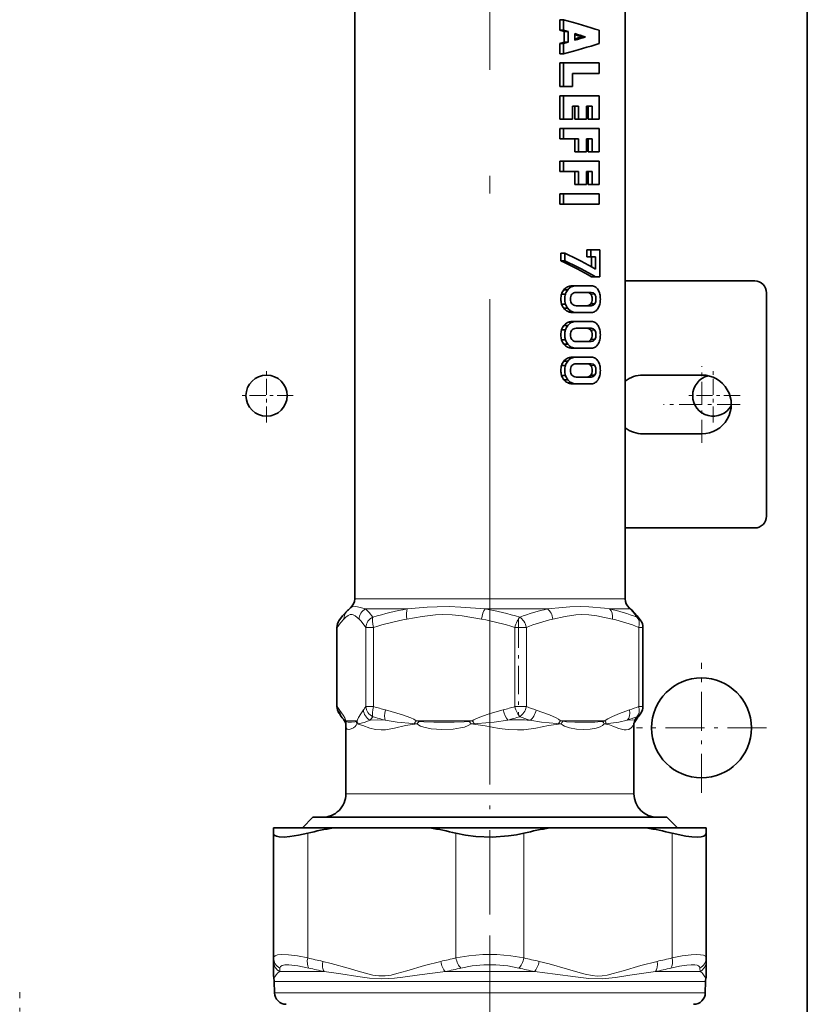
# Model space of a CAD drawing. Extents: x 0 to 420, y 0 to 297.
# Drawn here: x 149 to 171, y 83 to 111 of the extents above; entities that cross this region are included whole.
import ezdxf

# ---------------------------------------------------------------- set-up
doc = ezdxf.new("R2010")
doc.units = 0
doc.linetypes.add('DASHDOT', pattern=[18.5, 12, -3, 0.5, -3])

msp = doc.modelspace()

# ---------------------------------------------------------------- linework, layer by layer
at = {"color": 7, "lineweight": 35}
for p, q in [((171.093842, 188.456955), (171.093842, 69.456947)), ((158.260498, 123.497833), (158.260498, 94.616066)), ((165.92717, 123.497833), (165.92717, 94.616066)), ((164.072342, 111.023659), (164.183502, 111.023659)), ((164.072342, 111.023659), (164.072342, 110.727364)), ((164.183502, 111.023659), (164.183502, 110.727364)), ((164.072342, 110.727364), (164.183502, 110.727364)), ((164.072342, 110.727364), (164.199234, 110.692093)), ((164.183502, 110.727364), (164.309753, 110.692093)), ((164.199234, 110.692093), (164.309753, 110.692093)), ((164.199234, 110.692093), (164.199234, 110.392265)), ((164.309753, 110.692093), (164.309753, 110.392265)), ((164.504059, 110.635651), (164.504059, 110.4487)), ((164.695877, 110.542175), (164.80545, 110.542175)), ((165.188416, 110.727364), (165.188416, 110.356995)), ((164.072342, 110.356995), (164.199234, 110.392265)), ((164.072342, 110.356995), (164.183502, 110.356995)), ((164.072342, 110.356995), (164.072342, 110.060699)), ((164.183502, 110.356995), (164.309753, 110.392265)), ((164.183502, 110.356995), (164.183502, 110.060699)), ((164.199234, 110.392265), (164.309753, 110.392265)), ((164.072342, 110.060699), (164.183502, 110.060699)), ((164.072342, 109.801437), (164.183502, 109.801437)), ((164.072342, 109.801437), (164.072342, 109.134773)), ((165.188416, 109.801437), (164.183502, 109.801437)), ((164.183502, 109.801437), (164.183502, 109.134773)), ((165.188416, 109.801437), (165.188416, 109.505142)), ((165.188416, 109.505142), (164.432281, 109.505142)), ((164.432281, 109.505142), (164.432281, 109.134773)), ((164.072342, 109.134773), (164.183502, 109.134773)), ((164.183502, 109.134773), (164.432281, 109.134773)), ((164.072342, 108.875511), (164.183502, 108.875511)), ((164.072342, 108.875511), (164.072342, 108.208847)), ((165.188416, 108.875511), (164.183502, 108.875511)), ((164.183502, 108.875511), (164.183502, 108.208847)), ((165.188416, 108.875511), (165.188416, 108.208847)), ((164.432281, 108.579216), (164.432281, 108.208847)), ((164.609268, 108.579216), (164.432281, 108.579216)), ((164.499649, 108.208847), (164.499649, 108.579216)), ((164.609268, 108.208847), (164.609268, 108.579216)), ((164.832581, 108.579216), (164.832581, 108.208847)), ((164.990585, 108.579216), (164.832581, 108.579216)), ((164.880554, 108.579216), (164.880554, 108.208847)), ((164.990585, 108.579216), (164.990585, 108.208847)), ((164.072342, 108.208847), (164.183502, 108.208847)), ((164.432281, 108.208847), (164.183502, 108.208847)), ((164.499649, 108.208847), (164.609268, 108.208847)), ((164.832581, 108.208847), (164.609268, 108.208847)), ((164.880554, 108.208847), (164.990585, 108.208847)), ((165.188416, 108.208847), (164.990585, 108.208847)), ((164.072342, 107.949585), (164.183502, 107.949585)), ((164.072342, 107.949585), (164.072342, 107.65329)), ((165.188416, 107.949585), (164.183502, 107.949585)), ((164.183502, 107.949585), (164.183502, 107.65329)), ((165.188416, 107.949585), (165.188416, 107.282921)), ((164.072342, 107.65329), (164.183502, 107.65329)), ((164.609268, 107.65329), (164.183502, 107.65329)), ((164.499649, 107.282921), (164.499649, 107.65329)), ((164.609268, 107.282921), (164.609268, 107.65329)), ((164.832581, 107.65329), (164.832581, 107.282921)), ((164.990585, 107.65329), (164.832581, 107.65329)), ((164.880554, 107.65329), (164.880554, 107.282921)), ((164.990585, 107.65329), (164.990585, 107.282921)), ((164.499649, 107.282921), (164.609268, 107.282921)), ((164.832581, 107.282921), (164.609268, 107.282921)), ((164.880554, 107.282921), (164.990585, 107.282921)), ((165.188416, 107.282921), (164.990585, 107.282921)), ((164.072342, 107.023659), (164.183502, 107.023659)), ((164.072342, 107.023659), (164.072342, 106.727364)), ((165.188416, 107.023659), (164.183502, 107.023659)), ((164.183502, 107.023659), (164.183502, 106.727364)), ((165.188416, 107.023659), (165.188416, 106.356995)), ((164.072342, 106.727364), (164.183502, 106.727364)), ((164.609268, 106.727364), (164.183502, 106.727364)), ((164.499649, 106.356995), (164.499649, 106.727364)), ((164.609268, 106.356995), (164.609268, 106.727364)), ((164.832581, 106.727364), (164.832581, 106.356995)), ((164.990585, 106.727364), (164.832581, 106.727364)), ((164.880554, 106.727364), (164.880554, 106.356995)), ((164.990585, 106.727364), (164.990585, 106.356995)), ((164.499649, 106.356995), (164.609268, 106.356995)), ((164.832581, 106.356995), (164.609268, 106.356995)), ((164.880554, 106.356995), (164.990585, 106.356995)), ((165.188416, 106.356995), (164.990585, 106.356995)), ((164.072342, 106.097733), (164.183502, 106.097733)), ((164.072342, 106.097733), (164.072342, 105.801437)), ((165.188416, 106.097733), (164.183502, 106.097733)), ((164.183502, 106.097733), (164.183502, 105.801437)), ((165.188416, 106.097733), (165.188416, 105.801437)), ((164.072342, 105.801437), (164.183502, 105.801437)), ((164.183502, 105.801437), (165.188416, 105.801437)), ((164.104568, 104.19606), (164.104568, 104.409355)), ((164.104568, 104.409355), (164.215546, 104.409355)), ((164.215546, 104.19606), (164.215546, 104.409355)), ((164.845001, 104.502914), (164.95491, 104.502914)), ((164.845001, 104.31205), (164.845001, 104.502914)), ((164.95491, 104.502914), (165.211502, 104.502914)), ((164.95491, 104.31205), (164.95491, 104.502914)), ((165.211502, 104.502914), (165.211502, 103.745117)), ((164.104568, 104.19606), (164.215546, 104.19606)), ((164.845001, 104.31205), (164.95491, 104.31205)), ((165.086929, 104.31205), (164.95491, 104.31205)), ((164.97644, 104.022385), (164.97644, 104.31205)), ((165.086929, 103.95842), (165.086929, 104.31205)), ((164.97644, 103.745117), (165.086929, 103.745117)), ((165.211502, 103.745117), (165.086929, 103.745117)), ((165.92717, 103.624519), (169.603516, 103.624519)), ((164.125488, 103.252701), (164.236359, 103.252701)), ((164.18927, 103.372452), (164.299835, 103.372452)), ((164.422668, 103.488449), (164.53241, 103.488449)), ((164.970596, 103.488449), (164.53241, 103.488449)), ((164.962769, 103.297585), (164.541321, 103.297585)), ((169.936844, 103.291183), (169.936844, 96.957855)), ((164.955185, 102.975769), (165.065552, 102.975769)), ((164.125488, 102.970154), (164.236359, 102.970154)), ((164.18927, 102.848526), (164.299835, 102.848526)), ((164.422668, 102.732536), (164.53241, 102.732536)), ((164.53241, 102.732536), (164.970596, 102.732536)), ((164.541321, 102.923355), (164.852829, 102.923355)), ((164.962769, 102.923355), (164.541321, 102.923355)), ((164.852829, 102.923355), (164.962769, 102.923355)), ((164.422668, 102.474289), (164.860641, 102.474289)), ((164.422668, 102.474289), (164.53241, 102.474289)), ((164.970596, 102.474289), (164.53241, 102.474289)), ((164.125488, 102.238548), (164.236359, 102.238548)), ((164.18927, 102.358292), (164.299835, 102.358292)), ((164.962769, 102.283432), (164.541321, 102.283432)), ((164.125488, 101.956001), (164.236359, 101.956001)), ((164.541321, 101.909203), (164.852829, 101.909203)), ((164.962769, 101.909203), (164.541321, 101.909203)), ((164.852829, 101.909203), (164.962769, 101.909203)), ((164.955185, 101.961609), (165.065552, 101.961609)), ((164.18927, 101.834373), (164.299835, 101.834373)), ((164.422668, 101.718384), (164.53241, 101.718384)), ((164.53241, 101.718384), (164.970596, 101.718384)), ((164.18927, 101.350403), (164.299835, 101.350403)), ((164.422668, 101.4664), (164.53241, 101.4664)), ((164.970596, 101.4664), (164.53241, 101.4664)), ((164.125488, 101.230659), (164.236359, 101.230659)), ((164.962769, 101.275543), (164.541321, 101.275543)), ((164.125488, 100.948112), (164.236359, 100.948112)), ((164.18927, 100.826485), (164.299835, 100.826485)), ((164.541321, 100.901314), (164.852829, 100.901314)), ((164.962769, 100.901314), (164.541321, 100.901314)), ((164.852829, 100.901314), (164.962769, 100.901314)), ((164.955185, 100.95372), (165.065552, 100.95372)), ((166.436844, 100.957855), (168.103516, 100.957855)), ((164.422668, 100.710495), (164.53241, 100.710495)), ((164.53241, 100.710495), (164.970596, 100.710495)), ((168.103516, 99.291183), (166.436844, 99.291183)), ((165.92717, 96.624519), (169.603516, 96.624519)), ((157.755157, 93.807449), (157.755157, 91.562111)), ((166.432526, 93.807449), (166.432526, 91.562111)), ((158.01062, 91.081474), (158.0103, 91.083786)), ((158.010498, 91.054604), (158.01062, 91.081474)), ((158.010498, 91.054604), (158.010498, 89.090279)), ((166.17717, 91.054596), (166.177063, 91.078712)), ((166.177078, 91.078667), (166.177338, 91.080215)), ((166.17717, 91.054596), (166.17717, 89.090279)), ((157.077179, 88.423615), (156.777176, 88.123611)), ((157.077179, 88.423615), (157.194962, 88.423615)), ((157.194962, 88.423615), (167.110504, 88.423615)), ((167.110504, 88.423615), (167.410507, 88.123611)), ((155.96051, 88.123611), (155.96051, 87.972168)), ((157.659698, 88.123611), (155.96051, 88.123611)), ((155.96051, 87.972168), (155.96051, 84.440109)), ((160.394653, 88.123611), (157.659698, 88.123611)), ((163.79303, 88.123611), (160.394653, 88.123611)), ((166.527985, 88.123611), (163.79303, 88.123611)), ((168.227173, 88.123611), (166.527985, 88.123611)), ((168.227173, 88.123611), (168.227173, 87.972168)), ((168.227173, 87.972168), (168.227173, 84.440109)), ((155.96051, 84.33992), (155.96051, 84.440109)), ((155.96051, 84.33992), (155.96051, 83.924675)), ((168.227173, 84.440109), (168.227173, 84.33992)), ((168.227173, 83.924675), (168.227173, 84.33992)), ((155.985992, 83.451126), (155.980469, 83.768387)), ((168.201675, 83.451126), (168.207214, 83.768387))]:
    msp.add_line(p, q, dxfattribs=at)
at = {"color": 7, "linetype": 'DASHDOT', "lineweight": 13}
msp.add_line((162.093842, 91.103676), (162.093842, 127.010345), dxfattribs=at)
at = {"color": 7, "lineweight": 13}
for p, q in [((164.290802, 103.45665), (164.40094, 103.45665)), ((164.955185, 103.247078), (165.065552, 103.247078)), ((164.290802, 102.764328), (164.40094, 102.764328)), ((164.290802, 102.44249), (164.40094, 102.44249)), ((164.955185, 102.232925), (165.065552, 102.232925)), ((164.290802, 101.750175), (164.40094, 101.750175)), ((164.290802, 101.434601), (164.40094, 101.434601)), ((164.955185, 101.225037), (165.065552, 101.225037)), ((164.290802, 100.742287), (164.40094, 100.742287)), ((158.260498, 94.616066), (158.35051, 94.616066)), ((158.35051, 94.616066), (165.92717, 94.616066)), ((158.563553, 94.327393), (159.750107, 94.327393)), ((161.957443, 94.327393), (163.729126, 94.327393)), ((165.487732, 94.327393), (166.072876, 94.327393)), ((157.755157, 93.807449), (157.761383, 93.807449)), ((157.761383, 91.562111), (157.761383, 93.807449)), ((158.575653, 93.807449), (158.794724, 93.807449)), ((158.575653, 91.562111), (158.575653, 93.807449)), ((158.794724, 91.562111), (158.794724, 93.807449)), ((162.800079, 93.807449), (163.127197, 93.807449)), ((162.800079, 91.562111), (162.800079, 93.807449)), ((163.127197, 91.562111), (163.127197, 93.807449)), ((166.318268, 93.807449), (166.432526, 93.807449)), ((166.318268, 91.562111), (166.318268, 93.807449)), ((157.755157, 91.562111), (157.761383, 91.562111)), ((158.575653, 91.562111), (158.794724, 91.562111)), ((162.800079, 91.562111), (163.127197, 91.562111)), ((166.318268, 91.562111), (166.432526, 91.562111)), ((158.008392, 91.156952), (158.329681, 91.156952)), ((158.310608, 91.143364), (158.329681, 91.156952)), ((160.004593, 91.156952), (161.591705, 91.156952)), ((161.501724, 91.143204), (161.591705, 91.156952)), ((161.564209, 91.074516), (161.501724, 91.143204)), ((165.35553, 91.156952), (164.092178, 91.156952)), ((164.160751, 91.143509), (164.092178, 91.156952)), ((166.176575, 91.077126), (166.177338, 91.080215)), ((166.177078, 91.076286), (166.176575, 91.077126)), ((166.177078, 91.076286), (166.17717, 91.054596)), ((158.010498, 89.090279), (158.106384, 89.090279)), ((158.106384, 89.090279), (166.17717, 89.090279)), ((156.926331, 87.972168), (156.926331, 84.440109)), ((161.128006, 87.972168), (161.128006, 84.440109)), ((163.059677, 87.972168), (163.059677, 84.440109)), ((167.261337, 87.972168), (167.261337, 84.440109)), ((156.135712, 84.051239), (156.140076, 84.151436)), ((157.395966, 84.051239), (156.135712, 84.051239)), ((163.354095, 84.051239), (160.833588, 84.051239)), ((166.791718, 84.051239), (168.051971, 84.051239)), ((168.047607, 84.151436), (168.051971, 84.051239)), ((165.274597, 83.768387), (155.980469, 83.768387)), ((165.274597, 83.768387), (168.207214, 83.768387)), ((155.985992, 83.451126), (165.271729, 83.451126)), ((165.271729, 83.451126), (168.201675, 83.451126))]:
    msp.add_line(p, q, dxfattribs=at)
at = {"color": 7, "linetype": 'DASHDOT', "lineweight": 13, "ltscale": 0.037917}
for p, q in [((155.760498, 99.61528), (155.760498, 101.131943)), ((168.42717, 99.61528), (168.42717, 101.131943)), ((156.518829, 100.373611), (155.002167, 100.373611)), ((169.185501, 100.373611), (167.668839, 100.373611))]:
    msp.add_line(p, q, dxfattribs=at)
at = {"color": 7, "linetype": 'DASHDOT', "lineweight": 13, "ltscale": 0.054167}
for p, q in [((168.103516, 99.041183), (168.103516, 101.207855)), ((169.186844, 100.124519), (167.020172, 100.124519))]:
    msp.add_line(p, q, dxfattribs=at)
at = {"color": 7, "linetype": 'DASHDOT', "lineweight": 13, "ltscale": 0.06736}
msp.add_line((162.908112, 94.031982), (162.908112, 91.337578), dxfattribs=at)
at = {"color": 7, "linetype": 'DASHDOT', "lineweight": 13, "ltscale": 0.092083}
for p, q in [((168.093842, 89.11528), (168.093842, 92.798615)), ((169.935501, 90.956947), (166.252167, 90.956947)), ((148.760498, 79.781952), (148.760498, 83.465279))]:
    msp.add_line(p, q, dxfattribs=at)
at = {"color": 7, "linetype": 'DASHDOT', "lineweight": 13, "ltscale": 0.199086}
msp.add_line((162.093842, 91.739922), (162.093842, 83.776489), dxfattribs=at)
at = {"color": 7, "linetype": 'DASHDOT', "lineweight": 13, "ltscale": 0.235422}
msp.add_line((162.093842, 85.060501), (162.093842, 75.643616), dxfattribs=at)
at = {"color": 7, "lineweight": 35}
for points in [[(164.955185, 103.247078), (164.911316, 103.285378), (164.852829, 103.297585)], [(165.065552, 103.247078), (165.021484, 103.285385), (164.962769, 103.297585)], [(164.955185, 102.975769), (164.911392, 102.936073), (164.852829, 102.923355)], [(165.065552, 102.975769), (165.021545, 102.936073), (164.962769, 102.923355)], [(164.955185, 102.232925), (164.911316, 102.271225), (164.852829, 102.283432)], [(165.065552, 102.232925), (165.021484, 102.271225), (164.962769, 102.283432)], [(164.955185, 101.961609), (164.911392, 101.921921), (164.852829, 101.909203)], [(165.065552, 101.961609), (165.021545, 101.921921), (164.962769, 101.909203)], [(164.955185, 101.225037), (164.911316, 101.263336), (164.852829, 101.275543)], [(165.065552, 101.225037), (165.021484, 101.263336), (164.962769, 101.275543)], [(164.955185, 100.95372), (164.911392, 100.914032), (164.852829, 100.901314)], [(165.065552, 100.95372), (165.021545, 100.914032), (164.962769, 100.901314)], [(158.061096, 94.289574), (157.915344, 94.135422), (157.811081, 93.992264)], [(166.126587, 94.289566), (166.272354, 94.135399), (166.376602, 93.992264)], [(166.177338, 91.080215), (166.185822, 91.100861), (166.242493, 91.190552), (166.292145, 91.259254)], [(158.0103, 91.083786), (157.999435, 91.10997), (157.937637, 91.203949), (157.905304, 91.246735)], [(156.926331, 87.972168), (156.662704, 87.91452), (156.423431, 87.877228), (156.256668, 87.86438), (156.121643, 87.868828), (156.043884, 87.884636), (155.990906, 87.911346), (155.968079, 87.938828), (155.96051, 87.972168)], [(163.059677, 87.972168), (162.847122, 87.927475), (162.624176, 87.894569), (162.159943, 87.864265), (161.692215, 87.881279), (161.402344, 87.91703), (161.128006, 87.972168)], [(168.227173, 87.972168), (168.211029, 87.925468), (168.162491, 87.891556), (168.080826, 87.870735), (167.969742, 87.863808), (167.822052, 87.871178), (167.651031, 87.892685), (167.261337, 87.972168)]]:
    msp.add_lwpolyline(points, dxfattribs=at)
at = {"color": 7, "lineweight": 13}
for points in [[(158.142303, 94.36145), (158.193314, 94.388191), (158.268646, 94.395004)], [(158.268646, 94.395004), (158.342773, 94.384171), (158.563553, 94.327393)], [(158.777145, 94.096115), (158.669556, 94.227264), (158.563553, 94.327393)], [(159.750107, 94.327393), (160.311676, 94.376617), (160.599869, 94.391785), (160.93457, 94.394669), (161.272324, 94.3815), (161.957443, 94.327393)], [(163.729126, 94.327393), (164.154358, 94.369286), (164.364716, 94.385483), (164.669983, 94.395584), (164.901489, 94.388992), (165.339447, 94.346458), (165.487732, 94.327393)], [(166.072876, 94.327393), (166.165314, 94.227295), (166.256866, 94.096123)], [(157.953491, 94.038712), (158.013107, 94.091957), (158.070679, 94.138222), (158.127975, 94.168335), (158.18515, 94.17395)], [(158.18515, 94.17395), (158.214371, 94.166473), (158.271408, 94.134644), (158.383545, 94.038712)], [(159.739716, 94.038712), (160.17688, 94.116806), (160.554764, 94.165146), (160.743011, 94.174591), (161.022949, 94.166473), (161.303543, 94.134644), (161.577286, 94.089188), (161.855087, 94.038712)], [(163.880066, 94.038712), (164.228363, 94.116806), (164.529419, 94.165146), (164.679398, 94.174591), (164.90242, 94.166473), (165.125977, 94.134644), (165.34407, 94.089188), (165.565384, 94.038712)], [(157.953491, 94.038712), (157.85817, 93.939003), (157.761383, 93.807449)], [(158.575653, 93.807449), (158.438599, 93.984978), (158.383545, 94.038712)], [(157.83992, 91.453156), (157.935776, 91.319115), (157.979767, 91.23999), (158.008392, 91.156952)], [(158.506851, 91.465668), (158.431641, 91.359749), (158.36467, 91.24958), (158.338318, 91.187103), (158.329681, 91.156952)], [(159.133148, 91.465668), (159.611313, 91.326393), (159.85379, 91.24086), (159.938232, 91.200943), (160.004593, 91.156952)], [(162.470154, 91.467911), (162.105042, 91.362541), (161.858673, 91.283707), (161.693085, 91.218056), (161.634888, 91.187157), (161.591705, 91.156952)], [(163.404373, 91.463165), (163.786224, 91.324471), (163.974243, 91.240555), (164.040039, 91.200974), (164.092178, 91.156952)], [(166.055267, 91.467865), (165.764282, 91.36248), (165.56813, 91.283691), (165.436264, 91.218048), (165.389923, 91.187157), (165.355515, 91.156952)], [(158.010498, 91.054604), (158.019104, 90.959076), (158.045273, 90.922508), (158.089111, 90.91259), (158.106384, 90.913925)], [(158.023132, 91.143936), (158.031189, 91.13739), (158.048798, 91.129166), (158.077515, 91.121994), (158.172073, 91.11644)], [(158.106384, 90.913925), (158.159882, 90.928024), (158.223846, 90.961273), (158.272415, 91.001541), (158.297302, 91.030914), (158.323029, 91.075439)], [(158.172073, 91.11644), (158.268845, 91.127304), (158.29718, 91.136108), (158.310608, 91.143364)], [(158.323029, 91.075439), (158.493057, 91.021004), (158.693329, 90.949326), (158.846725, 90.912102), (159.013321, 90.897835), (159.132767, 90.903893), (159.384521, 90.947746), (159.696106, 91.021011), (160.028442, 91.075439)], [(158.700378, 91.176994), (158.52771, 91.108597), (158.391785, 91.079132), (158.358185, 91.076324)], [(158.700378, 91.176994), (158.893311, 91.186493), (159.124268, 91.176994)], [(159.124268, 91.176994), (159.462601, 91.120506), (159.910995, 91.077621), (159.948898, 91.076324)], [(160.028442, 91.075439), (160.075867, 91.038086), (160.127487, 91.010513), (160.224365, 90.975121), (160.424438, 90.934166), (160.733612, 90.912788), (161.049103, 90.925453), (161.263855, 90.956421), (161.370773, 90.982452), (161.476807, 91.020943), (161.564209, 91.074516)], [(160.091278, 91.143364), (160.219635, 91.130211), (160.501022, 91.119141), (161.077316, 91.118958), (161.363922, 91.129715), (161.501724, 91.143204)], [(161.564209, 91.074516), (161.958832, 91.017654), (162.352646, 90.944221), (162.615845, 90.908768), (162.878647, 90.898064), (163.051605, 90.906662), (163.391373, 90.953758), (163.756348, 91.024353), (164.110825, 91.076309)], [(162.598022, 91.179237), (162.212738, 91.121597), (161.746323, 91.078415), (161.657639, 91.075447)], [(163.230072, 91.174492), (163.557877, 91.119278), (163.99501, 91.078354), (164.032562, 91.077148)], [(164.110825, 91.076309), (164.158112, 91.038719), (164.209045, 91.01091), (164.35025, 90.961716), (164.552948, 90.925278), (164.749969, 90.912758), (164.934128, 90.919304), (165.109192, 90.947624), (165.217926, 90.984818), (165.286041, 91.024673), (165.335434, 91.074539)], [(164.160751, 91.143509), (164.267578, 91.130203), (164.497925, 91.119125), (164.786285, 91.116364), (165.070511, 91.122971), (165.234467, 91.13517), (165.285187, 91.143211)], [(165.335434, 91.074539), (165.4888, 91.040688), (165.583435, 91.009689), (165.753983, 90.943726), (165.896866, 90.901871), (165.958374, 90.898132), (166.03598, 90.91581), (166.096771, 90.954674), (166.161606, 91.035751), (166.174835, 91.065681), (166.177078, 91.076286)], [(165.989426, 91.179192), (165.744827, 91.121597), (165.448273, 91.078445), (165.392944, 91.07547)], [(165.989426, 91.179192), (166.146698, 91.184418), (166.189926, 91.174545)], [(166.176575, 91.077126), (166.177322, 91.08989), (166.189926, 91.174545)], [(155.96051, 84.440109), (155.970581, 84.473068), (156.000885, 84.499161), (156.071716, 84.522736), (156.174423, 84.533478), (156.384766, 84.526283), (156.641144, 84.493698), (156.926331, 84.440109)], [(160.700363, 84.33992), (160.2388, 84.224899), (159.737183, 84.074852), (159.458984, 83.993843), (159.289795, 83.953522), (159.119675, 83.928543), (158.947784, 83.927536), (158.776505, 83.951141), (158.56601, 84.001801), (158.355911, 84.06308), (158.071228, 84.149963), (157.596466, 84.283546), (157.353989, 84.33992)], [(161.128006, 84.440109), (161.499313, 84.500458), (161.892471, 84.530518), (162.292831, 84.530602), (162.68721, 84.50058), (163.059677, 84.440109)], [(165.279068, 83.930984), (165.138214, 83.924896), (164.997498, 83.936401), (164.79332, 83.977173), (164.590057, 84.032951), (164.289337, 84.124176), (163.772552, 84.272614), (163.48732, 84.33992)], [(166.833694, 84.33992), (166.372131, 84.224899), (165.870514, 84.074852), (165.592316, 83.993843), (165.423126, 83.953522), (165.279068, 83.930984)], [(167.261337, 84.440109), (167.544189, 84.493317), (167.799194, 84.52594), (167.946091, 84.534111), (168.067001, 84.529831), (168.14917, 84.51461), (168.20282, 84.488388), (168.2211, 84.466286), (168.227173, 84.440109)], [(156.140076, 84.151436), (156.156342, 84.193024), (156.201202, 84.222847), (156.281876, 84.241409), (156.39212, 84.245224), (156.650879, 84.21743), (156.960434, 84.151436)], [(160.833588, 84.051247), (160.100723, 83.961868), (159.622543, 83.895042), (159.384094, 83.86544), (159.029343, 83.84362), (158.680695, 83.86618), (158.344086, 83.912354), (157.863617, 83.986671), (157.395966, 84.051239)], [(161.273483, 84.151436), (161.587875, 84.211609), (161.922485, 84.241821), (162.263885, 84.241882), (162.599167, 84.211685), (162.914185, 84.151436)], [(165.280212, 83.846779), (164.902679, 83.855637), (164.522263, 83.900864), (163.942322, 83.981583), (163.354095, 84.051239)], [(166.791702, 84.051247), (166.060593, 83.945908), (165.651917, 83.884537), (165.280212, 83.846779)], [(167.227249, 84.151436), (167.464905, 84.204536), (167.677856, 84.236961), (167.803543, 84.245407), (167.906723, 84.241295), (167.966599, 84.229691), (168.010498, 84.210724), (168.037582, 84.184517), (168.047607, 84.151436)]]:
    msp.add_lwpolyline(points, dxfattribs=at)
at = {"color": 7, "lineweight": 35}
for centre, radius in [((155.760498, 100.373611), 0.583333), ((168.093842, 90.956947), 1.416667)]:
    msp.add_circle(centre, radius, dxfattribs=at)
for centre, radius, start, end in [((160.728729, 97.927414), 13.257152, 72.090659, 73.454504), ((160.728729, 123.156937), 13.257152, 286.545496, 287.909341), ((160.934158, 98.925743), 12.21033, 72.056611, 73.000242), ((160.934158, 122.158615), 12.21033, 286.999758, 287.943389), ((169.603516, 103.291183), 0.333333, 360, 90.000003), ((164.594833, 103.111069), 0.490263, 163.207876, 180.067013), ((164.500839, 103.129852), 0.394913, 142.093971, 161.877573), ((164.45166, 103.159386), 0.337982, 118.418063, 140.921228), ((164.708206, 103.111084), 0.492655, 163.294237, 180.069035), ((164.612274, 103.130386), 0.395274, 142.231846, 161.975559), ((164.41806, 103.216072), 0.272269, 89.032281, 117.877481), ((164.561569, 103.160957), 0.336498, 118.51273, 141.060741), ((164.527802, 103.217667), 0.270671, 89.0236, 117.961014), ((164.975494, 103.293015), 0.195316, 56.961117, 91.436255), ((164.934662, 103.239716), 0.262251, 30.3951, 55.831462), ((164.830795, 103.170746), 0.386997, 12.223193, 31.422794), ((164.62027, 103.112), 0.605451, 359.857525, 13.438593), ((164.576248, 103.108917), 0.471658, 179.809074, 197.110029), ((164.689514, 103.108902), 0.473954, 179.807585, 197.022124), ((164.643463, 103.108002), 0.582253, 346.304927, 0.244869), ((164.497772, 103.087433), 0.390241, 197.484542, 217.754849), ((164.451141, 103.060966), 0.337186, 219.051492, 241.608916), ((164.609207, 103.086929), 0.390637, 197.388618, 217.616552), ((164.418076, 103.005005), 0.272363, 242.128229, 270.963088), ((164.561066, 103.059402), 0.335707, 218.911938, 241.514263), ((164.527817, 103.003403), 0.270764, 242.044696, 270.971756), ((164.975479, 102.928032), 0.195379, 268.568991, 303.032302), ((164.935074, 102.980881), 0.261707, 304.141832, 329.632723), ((164.83139, 103.048599), 0.38566, 328.738945, 348.268548), ((164.45166, 102.145233), 0.337982, 118.418063, 140.921228), ((164.41806, 102.20192), 0.272269, 89.032281, 117.877481), ((164.561569, 102.146805), 0.336498, 118.51273, 141.060741), ((164.527802, 102.203514), 0.270671, 89.0236, 117.961014), ((164.975494, 102.278854), 0.195316, 56.961117, 91.436255), ((164.934662, 102.225563), 0.262251, 30.3951, 55.831462), ((164.594833, 102.096909), 0.490263, 163.207876, 180.067013), ((164.500839, 102.115692), 0.394913, 142.093971, 161.877573), ((164.708206, 102.096931), 0.492655, 163.294237, 180.069035), ((164.612274, 102.116226), 0.395274, 142.231846, 161.975559), ((164.830795, 102.156586), 0.386997, 12.223193, 31.422794), ((164.62027, 102.097839), 0.605451, 359.857525, 13.438593), ((164.576248, 102.094765), 0.471658, 179.809074, 197.110029), ((164.497772, 102.073273), 0.390241, 197.484542, 217.754849), ((164.689514, 102.094742), 0.473954, 179.807585, 197.022124), ((164.609207, 102.072769), 0.390637, 197.388618, 217.616552), ((164.83139, 102.034447), 0.38566, 328.738945, 348.268548), ((164.643463, 102.093849), 0.582253, 346.304927, 0.244869), ((164.451141, 102.046814), 0.337186, 219.051492, 241.608916), ((164.418076, 101.990845), 0.272363, 242.128229, 270.963088), ((164.561066, 102.045242), 0.335707, 218.911938, 241.514263), ((164.527817, 101.98925), 0.270764, 242.044696, 270.971756), ((164.975479, 101.913872), 0.195379, 268.568991, 303.032302), ((164.935074, 101.966721), 0.261707, 304.141832, 329.632723), ((164.500839, 101.107803), 0.394913, 142.093971, 161.877573), ((164.45166, 101.137344), 0.337982, 118.418063, 140.921228), ((164.612274, 101.108337), 0.395274, 142.231846, 161.975559), ((164.41806, 101.194031), 0.272269, 89.032281, 117.877481), ((164.561569, 101.138916), 0.336498, 118.51273, 141.060741), ((164.527802, 101.195625), 0.270671, 89.0236, 117.961014), ((164.975494, 101.270966), 0.195316, 56.961117, 91.436255), ((164.934662, 101.217674), 0.262251, 30.3951, 55.831462), ((164.830795, 101.148697), 0.386997, 12.223193, 31.422794), ((164.594833, 101.08902), 0.490263, 163.207876, 180.067013), ((164.576248, 101.086876), 0.471658, 179.809074, 197.110029), ((164.708206, 101.089043), 0.492655, 163.294237, 180.069035), ((164.689514, 101.086853), 0.473954, 179.807585, 197.022124), ((164.62027, 101.089951), 0.605451, 359.857525, 13.438593), ((164.643463, 101.08596), 0.582253, 346.304927, 0.244869), ((164.497772, 101.065384), 0.390241, 197.484542, 217.754849), ((164.451141, 101.038925), 0.337186, 219.051492, 241.608916), ((164.609207, 101.06488), 0.390637, 197.388618, 217.616552), ((164.418076, 100.982956), 0.272363, 242.128229, 270.963088), ((164.561066, 101.037354), 0.335707, 218.911938, 241.514263), ((164.527817, 100.981361), 0.270764, 242.044696, 270.971756), ((164.975479, 100.905983), 0.195379, 268.568991, 303.032302), ((164.935074, 100.958832), 0.261707, 304.141832, 329.632723), ((164.83139, 101.026558), 0.38566, 328.738945, 348.268548), ((166.436844, 100.124519), 0.833333, 90.000003, 127.706396), ((168.42717, 100.373611), 0.583333, 104.427322, 330.737328), ((168.103516, 100.124519), 0.833333, 269.999997, 90.000003), ((166.436844, 100.124519), 0.833333, 232.293604, 269.999997), ((169.603516, 96.957855), 0.333333, 269.999997, 360), ((157.92717, 94.616066), 0.333333, 310.194769, 0), ((166.260498, 94.616066), 0.333333, 180.000005, 229.805229), ((160.369202, 91.772461), 3.414964, 130.700164, 132.519685), ((163.81839, 91.772354), 3.415093, 47.480234, 49.299861), ((158.088486, 93.807449), 0.333333, 146.327309, 179.999995), ((166.099197, 93.807449), 0.333333, 360, 33.672686), ((158.088486, 91.562111), 0.333333, 180.000005, 213.672691), ((166.099197, 91.562111), 0.333333, 326.327314, 0), ((159.490967, 92.489281), 2.014547, 213.502182, 218.082849), ((164.66333, 92.512863), 2.055408, 322.416717, 326.463426), ((157.343842, 89.090279), 0.666667, 269.999997, 0), ((166.843842, 89.090279), 0.666667, 180.000005, 269.999997), ((159.291382, 78.377228), 9.882072, 99.504019, 103.846722), ((158.76297, 78.377228), 9.882073, 76.153269, 80.495979), ((165.424713, 78.377228), 9.882072, 99.504019, 103.846722), ((164.896301, 78.377228), 9.882073, 76.153269, 80.495979), ((156.293854, 83.924675), 0.333352, 180.000227, 194.072575), ((155.647186, 83.762566), 0.333335, 1.000042, 14.073104), ((168.540497, 83.762566), 0.333335, 165.926892, 178.999956), ((167.893829, 83.924675), 0.333352, 345.927421, 359.999769), ((156.319275, 83.456947), 0.333333, 181.000003, 269.999997), ((167.868393, 83.456947), 0.333333, 269.999997, 359)]:
    msp.add_arc(centre, radius, start, end, dxfattribs=at)
at = {"color": 7, "lineweight": 13}
for centre, radius, start, end in [((158.725388, 94.02581), 0.342205, 118.218608, 177.838127), ((161.197403, 86.091476), 8.362319, 99.966833, 106.823018), ((160.485626, 85.883789), 8.571101, 73.359387, 80.112067), ((164.963928, 88.665276), 5.795415, 102.302355, 110.437295), ((164.302826, 89.003204), 5.45467, 69.009349, 77.453211), ((165.973923, 94.275497), 0.111748, 27.672839, 50.261371), ((165.920792, 94.054344), 0.312541, 48.816421, 60.883036), ((158.271744, 94.05098), 0.318376, 131.440557, 182.206665), ((166.126968, 93.825294), 0.300348, 33.776628, 64.375592), ((158.063004, 93.825569), 0.302121, 146.508391, 183.438722), ((161.193542, 86.066628), 8.10377, 100.33511, 107.217776), ((160.400757, 86.065842), 8.104652, 72.780419, 79.662327), ((165.087906, 88.77739), 5.398426, 102.929236, 111.295774), ((164.357269, 88.776527), 5.399336, 68.704634, 77.069642), ((159.166214, 92.491333), 1.684324, 213.48232, 218.052645), ((157.129578, 92.520386), 1.734751, 322.55511, 326.468586), ((161.497726, 100.402939), 9.244795, 252.9995, 255.180475), ((160.092117, 100.420029), 9.262592, 284.876416, 286.998965), ((165.362732, 97.385529), 6.237763, 248.998778, 251.702276), ((164.073135, 97.41188), 6.265803, 288.441939, 290.996764), ((158.148468, 91.437134), 0.308897, 177.027493, 218.060965), ((158.848846, 91.486328), 0.342916, 183.457505, 244.359146), ((157.354553, 92.326538), 1.769947, 319.49704, 323.488182), ((161.469879, 100.290512), 9.41054, 253.373002, 255.566667), ((160.204147, 100.540993), 9.662983, 284.3436, 286.447947), ((165.217346, 97.469818), 6.601548, 249.821658, 252.48048), ((164.048157, 97.113174), 6.243457, 288.11523, 290.7176), ((166.051331, 91.445892), 0.304675, 297.055989, 322.223361), ((164.884216, 92.129929), 1.617928, 323.80749, 328.037286), ((158.196747, 91.125183), 0.191003, 170.426525, 192.517341), ((157.945099, 91.07032), 0.10729, 43.333036, 53.840824), ((158.181824, 91.079636), 0.171216, 157.942005, 179.384236), ((158.503311, 91.143745), 0.192747, 180.11425, 200.751954), ((158.333023, 91.378815), 0.303536, 268.11257, 274.753365), ((158.565094, 91.195), 0.238502, 189.18257, 209.836269), ((160.862549, 90.504303), 1.077961, 142.739834, 147.950094), ((160.005951, 92.635506), 1.56023, 267.904051, 270.825364), ((159.626251, 88.458466), 2.724872, 80.173969, 82.018838), ((160.675751, 90.539413), 0.840452, 134.061724, 140.373037), ((161.591309, 93.051376), 1.977047, 269.214471, 271.922723), ((162.630859, 91.930405), 1.295415, 216.660489, 221.298652), ((162.874619, 85.914169), 5.272304, 86.134245, 93.007328), ((163.608093, 91.456696), 0.569393, 318.197822, 328.233985), ((164.089172, 92.71331), 1.637147, 268.018703, 270.757855), ((163.614868, 91.49733), 0.650539, 319.671493, 327.049959), ((164.982635, 90.868782), 0.408436, 30.251598, 42.210368), ((165.633148, 89.547173), 1.633533, 99.785095, 102.298789), ((165.352051, 91.827049), 0.752694, 268.73549, 273.114461), ((165.012573, 90.949661), 0.400678, 18.3023, 31.150574), ((156.28476, 84.442047), 0.32444, 180.342379, 243.532748), ((156.287567, 84.341187), 0.327166, 180.22158, 242.358652), ((159.410385, 94.077713), 9.952567, 255.546832, 258.075614), ((158.644272, 94.07605), 9.950885, 281.924722, 284.453805), ((165.543732, 94.077713), 9.952567, 255.546832, 258.075614), ((164.777603, 94.07605), 9.950885, 281.924722, 284.453805), ((167.902908, 84.442047), 0.32444, 296.467384, 359.657606), ((167.900116, 84.341187), 0.327165, 297.64122, 359.778484), ((156.309753, 83.742477), 0.354216, 119.406924, 163.397495), ((159.455597, 93.999229), 10.158967, 255.782105, 258.302855), ((158.739014, 94.261292), 10.422695, 281.593315, 284.073657), ((165.448639, 94.261337), 10.422733, 255.926584, 258.406926), ((164.732056, 93.999298), 10.15905, 281.697332, 284.218061), ((167.87796, 83.742493), 0.354196, 16.601258, 60.59457)]:
    msp.add_arc(centre, radius, start, end, dxfattribs=at)
at = {"color": 7, "lineweight": 35}
for centre, major_axis, ratio, start_param, end_param in [((162.095856, 110.875511), (-3.996628, 0.683792), 0.141972, 3.852226312, 4.187250782), ((162.095856, 110.208847), (-3.996628, -0.683792), 0.141972, 2.095934526, 2.430958995), ((162.095032, 104.160675), (-3.987396, 1.265518), 0.237223, 3.942164458, 4.228580747), ((162.095093, 103.947372), (-3.821152, 1.212814), 0.237227, 3.936562774, 4.235532639), ((162.095032, 103.947372), (-3.987396, 1.265564), 0.237228, 3.942168528, 4.228584815), ((165.838684, 101.216217), (1.391968, -2.055099), 0.236779, 2.982591935, 3.203314084), ((189.004242, 121.934814), (-24.589661, -18.953156), 0.072453, 6.227391964, 6.286547578), ((203.737701, 74.697327), (-39.324432, 28.541855), 0.059766, 6.279751911, 6.326541431), ((165.739014, 104.932556), (-1.288055, -1.984802), 0.242338, 6.210272891, 6.439153642), ((141.593292, 82.084915), (-23.348785, -21.17865), 0.071654, 3.07669772, 3.132286802), ((118.780441, 147.071747), (-46.161392, 44.112061), 0.048479, 3.148327622, 3.187880358), ((141.548569, 82.087776), (-23.504456, -21.175095), 0.071635, 3.077153287, 3.132713591), ((120.668556, 145.096649), (-44.384186, 42.136337), 0.049602, 3.148193299, 3.18864225), ((203.737686, 73.683167), (-39.324432, 28.541855), 0.059766, 6.279751911, 6.326541432), ((165.838684, 100.202065), (1.391968, -2.055099), 0.236779, 2.982591931, 3.203314086), ((141.593262, 81.07074), (-23.348816, -21.178673), 0.071654, 3.076697753, 3.132286806), ((141.548569, 81.073624), (-23.504456, -21.175087), 0.071635, 3.077153283, 3.13271359), ((189.004257, 120.920654), (-24.589661, -18.953156), 0.072453, 6.227391969, 6.286547578), ((165.739014, 103.918404), (-1.288055, -1.984802), 0.242338, 6.210272891, 6.439153643), ((118.780518, 146.057526), (-46.161316, 44.112), 0.048479, 3.148327627, 3.187880394), ((120.66861, 144.082443), (-44.384125, 42.136276), 0.049602, 3.148193303, 3.18864228), ((203.737701, 72.67527), (-39.324448, 28.54187), 0.059766, 6.279751911, 6.326541425), ((189.004257, 119.912766), (-24.589661, -18.953156), 0.072453, 6.227391969, 6.286547578), ((165.838684, 99.194176), (1.391968, -2.055099), 0.236779, 2.982591935, 3.203314084), ((141.593262, 80.062851), (-23.348816, -21.178673), 0.071654, 3.076697753, 3.132286806), ((118.780518, 145.049637), (-46.161316, 44.112), 0.048479, 3.148327627, 3.187880394), ((120.66861, 143.074554), (-44.384125, 42.136276), 0.049602, 3.148193303, 3.18864228), ((141.548569, 80.065735), (-23.504456, -21.175087), 0.071635, 3.077153283, 3.13271359), ((165.739014, 102.910515), (-1.288055, -1.984802), 0.242338, 6.21027289, 6.439153644)]:
    msp.add_ellipse(centre, major_axis=major_axis, ratio=ratio, start_param=start_param, end_param=end_param, dxfattribs=at)
at = {"color": 7, "lineweight": 13}
for centre, major_axis, ratio, start_param, end_param in [((159.847763, 94.038712), (0.058411, -0.328171), 0.319609, 3.583437639, 4.655560304), ((161.96312, 94.038712), (-0.058411, -0.328171), 0.319609, 3.697094615, 4.769217809), ((163.660995, 94.038712), (0.072678, -0.325317), 0.648099, 1.426996877, 2.499119542), ((165.346329, 94.038712), (-0.072678, -0.325317), 0.648099, 1.714594906, 2.786719979), ((158.902771, 93.807449), (-0.277405, -0.184814), 0.942833, 4.545063279, 5.668027209), ((158.902771, 93.807449), (0.09729, -0.318817), 0.311393, 3.494688724, 4.617652645), ((162.908112, 93.807449), (-0.09729, -0.318817), 0.311393, 3.68416139, 4.807125319), ((162.908112, 93.807449), (0.119217, -0.311279), 0.631439, 1.333505234, 2.456464905), ((166.099197, 93.807449), (-0.119232, -0.311279), 0.631439, 1.808088297, 2.931050245), ((158.088486, 91.562111), (0.277405, 0.184814), 0.942833, 2.526434555, 3.141592654), ((158.902771, 91.562111), (-0.277405, 0.18483), 0.942833, 0.615186656, 1.738143724), ((158.902771, 91.562111), (0.09729, 0.318817), 0.311393, 1.665532666, 2.788496596), ((162.908112, 91.562111), (0.09729, -0.318817), 0.311393, 4.617653068, 5.740614175), ((162.908112, 91.562111), (0.119232, 0.311279), 0.631439, 3.826717819, 4.949681749), ((166.099197, 91.562111), (0.119217, -0.311279), 0.631439, 0.210544208, 1.333505314), ((159.24118, 91.465668), (-0.085083, -0.322296), 0.31445, 4.79521312, 5.898346056), ((162.578186, 91.467911), (0.085419, -0.322205), 0.314374, 4.629244574, 5.732861579), ((163.185287, 91.463165), (-0.104416, -0.316559), 0.63781, 0.675544142, 1.778139051), ((165.836197, 91.467865), (0.105225, -0.316284), 0.637487, 0.258192872, 1.361799786), ((166.099197, 91.562111), (0.277405, -0.184814), 0.942833, 5.775379476, 6.283185307), ((157.093002, 84.440109), (-0.083038, -0.32283), 0.488036, 4.837276382, 5.928634555), ((157.52066, 84.33992), (-0.068726, -0.326172), 0.491879, 4.81565458, 5.892198517), ((160.86705, 84.33992), (0.068726, -0.326172), 0.491879, 4.609124159, 5.685666279), ((161.294678, 84.440109), (0.083038, -0.32283), 0.488036, 4.587500741, 5.678860632), ((162.893005, 84.440109), (-0.083038, -0.32283), 0.488036, 0.604325817, 1.695683989), ((163.320648, 84.33992), (-0.068726, -0.326172), 0.491881, 0.597519284, 1.674062189), ((166.667053, 84.33992), (0.068726, -0.326172), 0.491879, 0.390990039, 1.467532159), ((167.094666, 84.440109), (0.083038, -0.32283), 0.488036, 0.354548196, 1.445908087)]:
    msp.add_ellipse(centre, major_axis=major_axis, ratio=ratio, start_param=start_param, end_param=end_param, dxfattribs=at)

doc.saveas('drawing.dxf')
